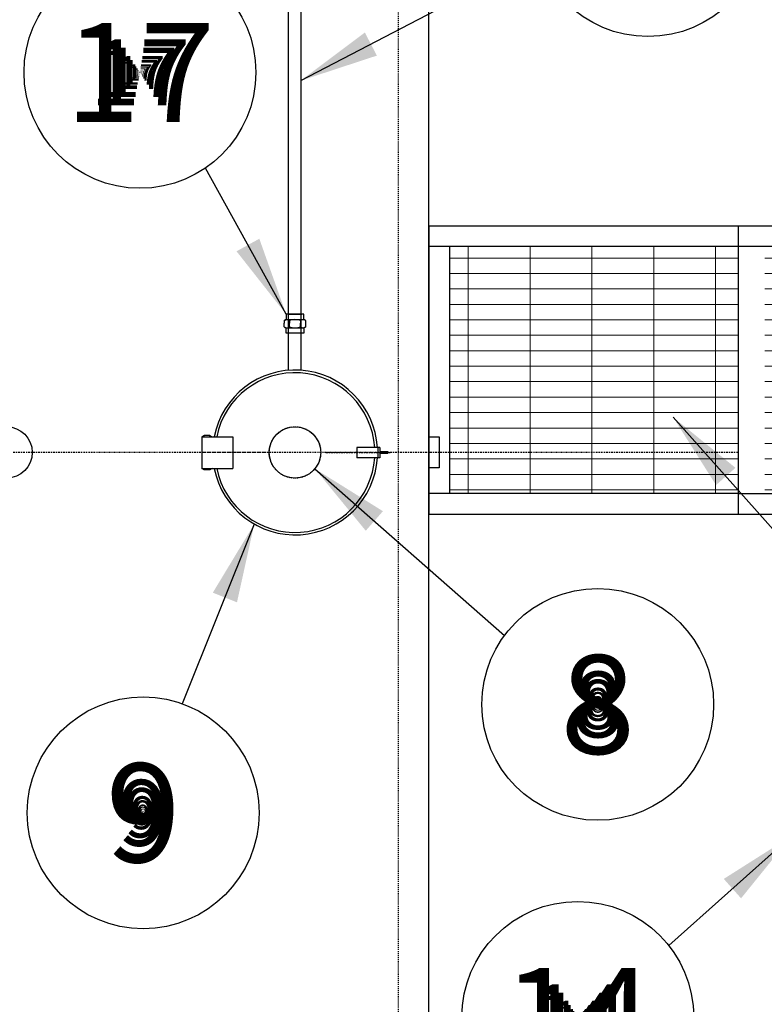
# Model space of a CAD drawing. Units: inches. Extents: x 160 to 1419, y -3 to 696.
# Drawn here: x 658 to 730, y 495 to 591 of the extents above; entities that cross this region are included whole.
import ezdxf
from ezdxf.enums import TextEntityAlignment as Align

# ---------------------------------------------------------------- set-up
doc = ezdxf.new("R2010")
doc.units = ezdxf.units.IN
doc.header["$LTSCALE"] = 0.25
doc.header["$MEASUREMENT"] = 0
doc.linetypes.add('CENTER2', pattern=[1.125, 0.75, -0.125, 0.125, -0.125])
doc.linetypes.add('HIDDEN', pattern=[0.375, 0.25, -0.125])
for name, color, linetype in [('CEN', 1, 'CENTER2'), ('DIM @ 96', 1, 'Continuous'), ('HID', 3, 'HIDDEN'), ('OBJ', 7, 'Continuous'), ('TEXT', 1, 'Continuous'), ('TXT', 7, 'Continuous'), ('TXT @ 1 (1)', 7, 'Continuous'), ('TXT @ 12', 7, 'Continuous'), ('TXT @ 16', 7, 'Continuous'), ('TXT @ 2', 7, 'Continuous'), ('TXT @ 24', 7, 'Continuous'), ('TXT @ 32', 7, 'Continuous'), ('TXT @ 4', 7, 'Continuous'), ('TXT @ 48', 7, 'Continuous'), ('TXT @ 64', 7, 'Continuous'), ('TXT @ 8', 7, 'Continuous'), ('TXT @ 96', 7, 'Continuous')]:
    doc.layers.add(name, color=color, linetype=linetype)
doc.layers.add('HATCH', color=4, linetype='HIDDEN', lineweight=13)
doc.styles.get("Standard").update_dxf_attribs({"font": 'simplex.shx'})
doc.styles.add('TXT.SHX', font='romans.shx')
doc.dimstyles.get("Standard").update_dxf_attribs({"dimtxt": 0.09, "dimasz": 0.08, "dimexe": 0.02, "dimexo": 0.02, "dimgap": 0.015, "dimtad": 1, "dimtih": 1, "dimtoh": 1, "dimdec": 4, "dimzin": 0, "dimdsep": 46, "dimlunit": 5, "dimtxsty": 'Standard', "dimcen": 0, "dimclrt": 7, "dimadec": 0, "dimazin": 0, "dimtfac": 1, "dimtdec": 4, "dimtmove": 0, "dimatfit": 1, "dimfxl": 0, "dimtolj": 1, "dimtzin": 0, "dimarcsym": 0})

# ---------------------------------------------------------------- blocks, each defined once
blk = doc.blocks.new('*U1180')
at = {"layer": 'TXT @ 1 (1)', "style": 'TXT.SHX'}
blk.add_text('14', height=0.1, dxfattribs=at).set_placement((711.795, 493.676), align=Align.MIDDLE_CENTER)
at = {"layer": 'TXT @ 12', "style": 'TXT.SHX'}
blk.add_text('14', height=1.2, dxfattribs=at).set_placement((711.795, 493.676), align=Align.MIDDLE_CENTER)
at = {"layer": 'TXT @ 16', "style": 'TXT.SHX'}
blk.add_text('14', height=1.6, dxfattribs=at).set_placement((711.795, 493.676), align=Align.MIDDLE_CENTER)
at = {"layer": 'TXT @ 2', "style": 'TXT.SHX'}
blk.add_text('14', height=0.2, dxfattribs=at).set_placement((711.795, 493.676), align=Align.MIDDLE_CENTER)
at = {"layer": 'TXT @ 24', "style": 'TXT.SHX'}
blk.add_text('14', height=2.4, dxfattribs=at).set_placement((711.795, 493.676), align=Align.MIDDLE_CENTER)
at = {"layer": 'TXT @ 32', "style": 'TXT.SHX'}
blk.add_text('14', height=3.2, dxfattribs=at).set_placement((711.795, 493.676), align=Align.MIDDLE_CENTER)
at = {"layer": 'TXT @ 4', "style": 'TXT.SHX'}
blk.add_text('14', height=0.4, dxfattribs=at).set_placement((711.795, 493.676), align=Align.MIDDLE_CENTER)
at = {"layer": 'TXT @ 48', "style": 'TXT.SHX'}
blk.add_text('14', height=4.8, dxfattribs=at).set_placement((711.795, 493.676), align=Align.MIDDLE_CENTER)
at = {"layer": 'TXT @ 64', "style": 'TXT.SHX'}
blk.add_text('14', height=6.4, dxfattribs=at).set_placement((711.795, 493.676), align=Align.MIDDLE_CENTER)
at = {"layer": 'TXT @ 8', "style": 'TXT.SHX'}
blk.add_text('14', height=0.8, dxfattribs=at).set_placement((711.795, 493.676), align=Align.MIDDLE_CENTER)
at = {"layer": 'TXT @ 96', "style": 'TXT.SHX'}
blk.add_text('14', height=9.6, dxfattribs=at).set_placement((711.795, 493.676), align=Align.MIDDLE_CENTER)
blk = doc.blocks.new('*U1199')
at = {"layer": 'TXT @ 1 (1)', "style": 'TXT.SHX'}
blk.add_text('17', height=0.1, dxfattribs=at).set_placement((669.308, 585.402), align=Align.MIDDLE_CENTER)
at = {"layer": 'TXT @ 12', "style": 'TXT.SHX'}
blk.add_text('17', height=1.2, dxfattribs=at).set_placement((669.308, 585.402), align=Align.MIDDLE_CENTER)
at = {"layer": 'TXT @ 16', "style": 'TXT.SHX'}
blk.add_text('17', height=1.6, dxfattribs=at).set_placement((669.308, 585.402), align=Align.MIDDLE_CENTER)
at = {"layer": 'TXT @ 2', "style": 'TXT.SHX'}
blk.add_text('17', height=0.2, dxfattribs=at).set_placement((669.308, 585.402), align=Align.MIDDLE_CENTER)
at = {"layer": 'TXT @ 24', "style": 'TXT.SHX'}
blk.add_text('17', height=2.4, dxfattribs=at).set_placement((669.308, 585.402), align=Align.MIDDLE_CENTER)
at = {"layer": 'TXT @ 32', "style": 'TXT.SHX'}
blk.add_text('17', height=3.2, dxfattribs=at).set_placement((669.308, 585.402), align=Align.MIDDLE_CENTER)
at = {"layer": 'TXT @ 4', "style": 'TXT.SHX'}
blk.add_text('17', height=0.4, dxfattribs=at).set_placement((669.308, 585.402), align=Align.MIDDLE_CENTER)
at = {"layer": 'TXT @ 48', "style": 'TXT.SHX'}
blk.add_text('17', height=4.8, dxfattribs=at).set_placement((669.308, 585.402), align=Align.MIDDLE_CENTER)
at = {"layer": 'TXT @ 64', "style": 'TXT.SHX'}
blk.add_text('17', height=6.4, dxfattribs=at).set_placement((669.308, 585.402), align=Align.MIDDLE_CENTER)
at = {"layer": 'TXT @ 8', "style": 'TXT.SHX'}
blk.add_text('17', height=0.8, dxfattribs=at).set_placement((669.308, 585.402), align=Align.MIDDLE_CENTER)
at = {"layer": 'TXT @ 96', "style": 'TXT.SHX'}
blk.add_text('17', height=9.6, dxfattribs=at).set_placement((669.308, 585.402), align=Align.MIDDLE_CENTER)
blk = doc.blocks.new('*U1213')
at = {"layer": 'TXT @ 1 (1)', "style": 'TXT.SHX'}
blk.add_text('8', height=0.1, dxfattribs=at).set_placement((713.734, 524.049), align=Align.MIDDLE_CENTER)
at = {"layer": 'TXT @ 12', "style": 'TXT.SHX'}
blk.add_text('8', height=1.2, dxfattribs=at).set_placement((713.734, 524.049), align=Align.MIDDLE_CENTER)
at = {"layer": 'TXT @ 16', "style": 'TXT.SHX'}
blk.add_text('8', height=1.6, dxfattribs=at).set_placement((713.734, 524.049), align=Align.MIDDLE_CENTER)
at = {"layer": 'TXT @ 2', "style": 'TXT.SHX'}
blk.add_text('8', height=0.2, dxfattribs=at).set_placement((713.734, 524.049), align=Align.MIDDLE_CENTER)
at = {"layer": 'TXT @ 24', "style": 'TXT.SHX'}
blk.add_text('8', height=2.4, dxfattribs=at).set_placement((713.734, 524.049), align=Align.MIDDLE_CENTER)
at = {"layer": 'TXT @ 32', "style": 'TXT.SHX'}
blk.add_text('8', height=3.2, dxfattribs=at).set_placement((713.734, 524.049), align=Align.MIDDLE_CENTER)
at = {"layer": 'TXT @ 4', "style": 'TXT.SHX'}
blk.add_text('8', height=0.4, dxfattribs=at).set_placement((713.734, 524.049), align=Align.MIDDLE_CENTER)
at = {"layer": 'TXT @ 48', "style": 'TXT.SHX'}
blk.add_text('8', height=4.8, dxfattribs=at).set_placement((713.734, 524.049), align=Align.MIDDLE_CENTER)
at = {"layer": 'TXT @ 64', "style": 'TXT.SHX'}
blk.add_text('8', height=6.4, dxfattribs=at).set_placement((713.734, 524.049), align=Align.MIDDLE_CENTER)
at = {"layer": 'TXT @ 8', "style": 'TXT.SHX'}
blk.add_text('8', height=0.8, dxfattribs=at).set_placement((713.734, 524.049), align=Align.MIDDLE_CENTER)
at = {"layer": 'TXT @ 96', "style": 'TXT.SHX'}
blk.add_text('8', height=9.6, dxfattribs=at).set_placement((713.734, 524.049), align=Align.MIDDLE_CENTER)
blk = doc.blocks.new('*U1215')
at = {"layer": 'TXT @ 1 (1)', "style": 'TXT.SHX'}
blk.add_text('9', height=0.1, dxfattribs=at).set_placement((669.622, 513.525), align=Align.MIDDLE_CENTER)
at = {"layer": 'TXT @ 12', "style": 'TXT.SHX'}
blk.add_text('9', height=1.2, dxfattribs=at).set_placement((669.622, 513.525), align=Align.MIDDLE_CENTER)
at = {"layer": 'TXT @ 16', "style": 'TXT.SHX'}
blk.add_text('9', height=1.6, dxfattribs=at).set_placement((669.622, 513.525), align=Align.MIDDLE_CENTER)
at = {"layer": 'TXT @ 2', "style": 'TXT.SHX'}
blk.add_text('9', height=0.2, dxfattribs=at).set_placement((669.622, 513.525), align=Align.MIDDLE_CENTER)
at = {"layer": 'TXT @ 24', "style": 'TXT.SHX'}
blk.add_text('9', height=2.4, dxfattribs=at).set_placement((669.622, 513.525), align=Align.MIDDLE_CENTER)
at = {"layer": 'TXT @ 32', "style": 'TXT.SHX'}
blk.add_text('9', height=3.2, dxfattribs=at).set_placement((669.622, 513.525), align=Align.MIDDLE_CENTER)
at = {"layer": 'TXT @ 4', "style": 'TXT.SHX'}
blk.add_text('9', height=0.4, dxfattribs=at).set_placement((669.622, 513.525), align=Align.MIDDLE_CENTER)
at = {"layer": 'TXT @ 48', "style": 'TXT.SHX'}
blk.add_text('9', height=4.8, dxfattribs=at).set_placement((669.622, 513.525), align=Align.MIDDLE_CENTER)
at = {"layer": 'TXT @ 64', "style": 'TXT.SHX'}
blk.add_text('9', height=6.4, dxfattribs=at).set_placement((669.622, 513.525), align=Align.MIDDLE_CENTER)
at = {"layer": 'TXT @ 8', "style": 'TXT.SHX'}
blk.add_text('9', height=0.8, dxfattribs=at).set_placement((669.622, 513.525), align=Align.MIDDLE_CENTER)
at = {"layer": 'TXT @ 96', "style": 'TXT.SHX'}
blk.add_text('9', height=9.6, dxfattribs=at).set_placement((669.622, 513.525), align=Align.MIDDLE_CENTER)

msp = doc.modelspace()

# ---------------------------------------------------------------- hatches: boundary and pattern name
at = {"layer": 'HATCH'}
h = msp.add_hatch(dxfattribs=at)
h.set_pattern_fill('GRATE', color=256, scale=48, style=0)
h.set_pattern_definition([(0, (-234.8284, 364.8788), (0, 1.5), []), (90, (-234.8284, 364.879), (-6, 4e-16), [])])
h.paths.add_polyline_path([(699.35443, 568.50493), (699.35443, 544.51677), (727.37323, 544.51677), (727.37323, 568.50493)])
h.paths.add_polyline_path([(729.93798, 544.51677), (738.93969, 544.51677), (738.93969, 568.50493), (729.93798, 568.50493)])
h.paths.add_polyline_path([(740.83172, 568.50493), (740.83172, 544.51677), (749.8175, 544.51677), (749.8175, 568.50493)])
h.paths.add_polyline_path([(751.72546, 568.50493), (751.72546, 544.51677), (760.71124, 544.51677), (760.71124, 568.50493)])
h.paths.add_polyline_path([(762.6192, 568.50493), (762.6192, 544.51677), (771.60498, 544.51677), (771.60498, 568.50493)])
h.paths.add_polyline_path([(782.49871, 568.50493), (773.51294, 568.50493), (773.51294, 544.51677), (782.49871, 544.51677)])
h.paths.add_polyline_path([(784.40667, 544.51677), (793.40838, 544.51677), (793.40838, 568.50493), (784.40667, 568.50493)])
h.paths.add_polyline_path([(804.28619, 568.50493), (795.30041, 568.50493), (795.30041, 544.51677), (804.28619, 544.51677)])
h.paths.add_polyline_path([(806.19415, 544.51677), (815.17993, 544.51677), (815.17993, 568.50493), (806.19415, 568.50493)])
h.paths.add_polyline_path([(826.07367, 568.50493), (817.08789, 568.50493), (817.08789, 544.51677), (826.07367, 544.51677)])

# ---------------------------------------------------------------- linework, layer by layer
for p, q in [((683.71983, 556.48302), (683.71983, 612.71397)), ((684.90733, 612.71397), (684.90733, 556.49079)), ((697.35443, 485.51085), (697.35443, 611.51085)), ((697.35443, 570.50493), (697.35443, 542.51677)), ((697.35443, 570.50493), (727.37323, 570.50493)), ((727.37323, 570.50493), (727.37323, 542.51677)), ((727.37323, 568.50493), (697.31231, 568.50493)), ((699.35443, 568.50493), (699.35443, 544.51677)), ((837.62457, 568.50493), (727.37323, 568.50493)), ((675.52332, 550.16683), (675.30535, 550.03456)), ((675.30535, 550.03456), (675.30535, 546.96452)), ((675.30535, 550.03456), (678.33058, 550.03456)), ((676.0971, 550.16683), (675.52332, 550.16683)), ((675.52681, 550.03456), (675.52681, 550.16683)), ((676.09746, 550.16683), (676.30075, 550.03456)), ((676.09746, 550.03456), (676.09746, 550.16683)), ((678.33058, 550.03456), (678.33058, 546.96452)), ((692.59034, 548.9927), (690.34508, 548.9927)), ((690.34508, 548.9927), (690.34508, 547.9927)), ((692.40709, 548.9927), (692.40709, 547.9927)), ((692.59034, 548.9927), (692.59034, 547.9927)), ((692.59034, 547.9927), (690.34508, 547.9927)), ((693.35985, 548.56204), (692.59034, 548.56204)), ((692.59034, 548.43704), (693.35985, 548.43704)), ((675.52332, 546.83225), (675.30535, 546.96452)), ((675.30535, 546.96452), (678.33058, 546.96452)), ((676.0971, 546.83225), (675.52332, 546.83225)), ((675.52681, 546.96452), (675.52681, 546.82956)), ((676.30075, 546.96452), (676.0971, 546.83225)), ((676.0971, 546.83225), (676.0971, 546.96452)), ((727.35431, 544.51677), (697.36786, 544.51677)), ((727.37323, 544.51677), (837.62457, 544.51677)), ((697.35443, 542.51677), (724.60064, 542.51677)), ((716.11871, 542.51677), (727.37323, 542.51677))]:
    msp.add_line(p, q)
at = {"ltscale": 3}
for p, q in [((697.35443, 550.01085), (698.35443, 550.01085)), ((698.35443, 550.01085), (698.35443, 547.01085)), ((698.35443, 547.01085), (697.35443, 547.01085))]:
    msp.add_line(p, q, dxfattribs=at)
for centre in [(656.35443, 548.51085), (684.34943, 548.51085)]:
    msp.add_circle(centre, 2.5)
for centre, radius, start, end in [((684.36574, 548.50914), 8, 3.4653614, 169.007679), ((684.35443, 548.49954), 7.75, 3.6484289, 168.5760285), ((684.36574, 548.50914), 8, 191.1324822, 356.2987028), ((684.35443, 548.49954), 7.75, 191.4239715, 356.2502839), ((693.3545, 548.49954), 0.06273, 274.8919081, 85.1080919)]:
    msp.add_arc(centre, radius, start, end)
at = {"layer": 'CEN'}
for p, q in [((727.37323, 548.51085), (248.35443, 548.51085)), ((681.35443, 548.49954), (675.10443, 548.49954)), ((687.35443, 548.49954), (693.60443, 548.49954))]:
    msp.add_line(p, q, dxfattribs=at)
at = {"layer": 'HID'}
msp.add_line((694.35443, 608.51085), (694.35443, 488.51085), dxfattribs=at)
msp.add_circle((684.34943, 548.51085), 2.5, dxfattribs=at)
at = {"layer": 'OBJ'}
for p, q in [((727.37323, 570.50493), (837.62457, 570.50493)), ((683.30324, 561.30203), (683.47515, 561.40127)), ((683.30324, 561.30203), (683.30324, 561.05395)), ((683.47515, 561.40127), (685.22368, 561.40127)), ((683.49425, 561.92236), (683.49425, 561.40127)), ((685.20458, 561.92236), (683.49425, 561.92236)), ((683.69191, 561.92236), (685.00692, 561.92236)), ((683.82633, 561.32226), (683.82633, 561.05395)), ((684.87252, 561.32812), (684.87252, 561.05395)), ((685.20458, 561.40127), (685.20458, 561.92236)), ((685.3956, 561.30203), (685.22368, 561.40127)), ((685.3956, 560.71664), (685.3956, 561.30203)), ((683.30324, 560.71664), (683.30324, 561.05395)), ((683.30324, 560.71664), (683.47515, 560.6174)), ((683.47515, 560.6174), (685.22368, 560.6174)), ((683.49425, 560.09628), (683.49425, 560.6174)), ((683.82633, 560.69641), (683.82633, 561.05395)), ((684.87252, 560.69052), (684.87252, 561.05395)), ((685.20458, 560.6174), (685.20458, 560.09628)), ((685.3956, 560.71664), (685.22368, 560.6174)), ((685.20458, 560.09628), (683.49425, 560.09628)), ((727.37323, 542.51677), (837.62457, 542.51677))]:
    msp.add_line(p, q, dxfattribs=at)
for centre, radius, start, end in [((683.58257, 560.95856), 0.44271, 56.591358, 129.1199482), ((684.34942, 559.63017), 1.77111, 72.8215343, 107.1784657), ((685.11628, 560.95856), 0.44271, 50.8803523, 123.4083416), ((683.58259, 561.06017), 0.44278, 230.8828388, 303.3991862), ((684.34942, 562.3885), 1.77111, 252.8215343, 287.1784657), ((685.11625, 561.06018), 0.44278, 236.6011145, 309.1168605)]:
    msp.add_arc(centre, radius, start, end, dxfattribs=at)
at = {"layer": 'TEXT', "color": 1}
for centre in [(718.61103, 600.13215), (669.30782, 585.40178), (713.73382, 524.04885), (669.62165, 513.52501), (711.79487, 493.67569)]:
    msp.add_circle(centre, 11.25, dxfattribs=at)

# ---------------------------------------------------------------- block references
at = {"layer": 'TXT'}
for name in ['*U1199', '*U1213', '*U1215', '*U1180']:
    msp.add_blockref(name, (0, 0), dxfattribs=at)

# ---------------------------------------------------------------- leaders
at = {"layer": 'DIM @ 96'}
for points in [[(684.90733, 584.60238), (707.92756, 596.6071)], [(683.49425, 561.92236), (675.66411, 576.11954)], [(721.05914, 551.92193), (771.09984, 495.59315), (787.98103, 495.59315)], [(686.28292, 546.92604), (704.69832, 530.75127)], [(680.40155, 541.56039), (673.41847, 524.09293)], [(732.53776, 511.27733), (720.61958, 500.6533)]]:
    msp.add_leader(points, dimstyle='Standard', override={"dimscale": 96, "dimgap": 0.015, "dimtad": 0}, dxfattribs=at)

doc.saveas('drawing.dxf')
